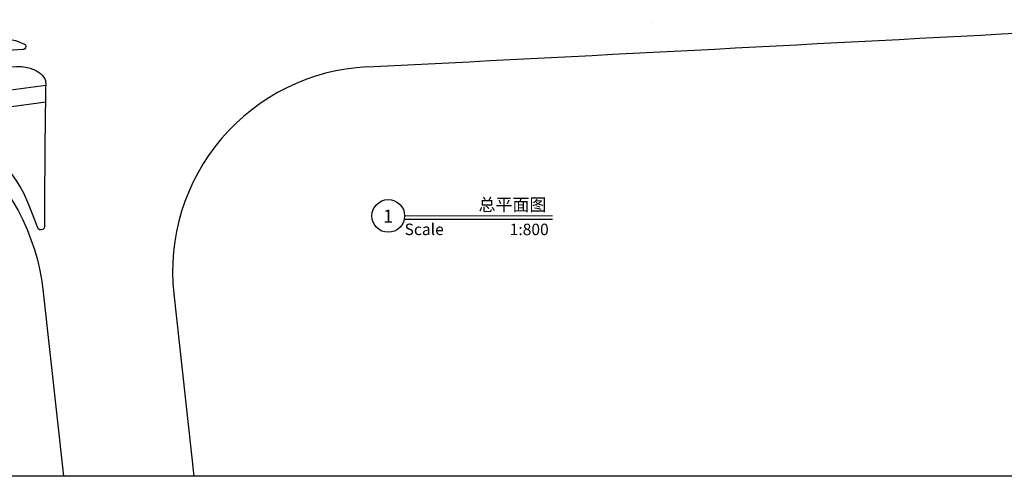
# Model space of a CAD drawing. Extents: x 92189502 to 93039157, y 105521190 to 106131869.
# Drawn here: x 92536293 to 92776831, y 105521190 to 105632710 of the extents above; entities that cross this region are included whole.
import ezdxf
from ezdxf.enums import TextEntityAlignment as Align
from ezdxf.xclip import XClip

# ---------------------------------------------------------------- set-up
doc = ezdxf.new("R2010")
doc.units = 0
doc.header["$LTSCALE"] = 10
doc.header["$MEASUREMENT"] = 0
doc.header["$XCLIPFRAME"] = 0
for name, color, linetype in [('BASE$0$YZ-底图', 169, 'Continuous'), ('BASE$0$YZ-道路主边线汀步', 4, 'Continuous'), ('DIM_SYMB', 3, 'Continuous')]:
    doc.layers.add(name, color=color, linetype=linetype)
doc.layers.add('BASE$0$高程点', color=30, linetype='Continuous', true_color=0xff7f00)
doc.layers.add('YZ-布局图例', color=255, linetype='Continuous', lineweight=5)
doc.layers.add('YZ-布局图例 @ 1', color=255, linetype='Continuous', lineweight=5)
doc.styles.add('图名文字', font='txt', dxfattribs={"height": 5})
doc.styles.add('文字', font='txt', dxfattribs={"height": 3.5})

# ---------------------------------------------------------------- blocks, each defined once
blk = doc.blocks.new('*U183')
at = {"layer": 'DIM_SYMB', "const_width": 0.3}
blk.add_lwpolyline([(10.1, 0), (55.26, 0)], dxfattribs=at)
at = {"layer": 'DIM_SYMB'}
blk.add_lwpolyline([(10, -1), (55.26, -1)], dxfattribs=at)
blk.add_circle((5.1, 0), 5, dxfattribs=at)
at = {"layer": 'DIM_SYMB', "color": 0}
for tag, height, style, p in [('视图标题', 3.8, '图名文字', (53.41, 1.54)), ('视口比例', 3.5, '文字', (54.11, -5.86))]:
    blk.add_attdef(tag, text='', height=height, dxfattribs=dict(at, style=style)).set_placement(p, align=Align.RIGHT)
for tag, height, style, p in [('视图编号', 4, '图名文字', (5.03, -2.09)), ('比例', 3.5, '文字', (16.07, -5.84))]:
    blk.add_attdef(tag, text='', height=height, dxfattribs=dict(at, style=style)).set_placement(p, align=Align.CENTER)
blk = doc.blocks.new('BASE$0$904')
at = {"linetype": 'Continuous'}
h = blk.add_hatch(color=0, dxfattribs=at)
edge = h.paths.add_edge_path(flags=0)
edge.add_arc((0, 0), 0.25, 0, 360)
blk = doc.blocks.new('BASE$0$A$C0A3710BF')
at = {"layer": 'BASE$0$高程点', "color": 0, "xscale": 0.25, "yscale": 0.25}
blk.add_blockref('BASE$0$904', (92690.73, 105632.08, 3.6), dxfattribs=at)

msp = doc.modelspace()

# ---------------------------------------------------------------- linework, layer by layer
at = {"layer": 'BASE$0$YZ-道路主边线汀步', "linetype": 'ByBlock'}
msp.add_line((92573955, 105565777), (92578861, 105521190), dxfattribs=at)
at = {"layer": 'BASE$0$YZ-道路主边线汀步', "color": 2, "linetype": 'ByBlock'}
msp.add_lwpolyline([(92189713, 106131869), (93039157, 106131869), (93039157, 105521190), (92189713, 105521190)], close=True, dxfattribs=at)
at = {"layer": 'BASE$0$YZ-道路主边线汀步', "color": 1}
msp.add_lwpolyline([(92189713, 106131869), (93039157, 106131869), (93039157, 105521190), (92189713, 105521190)], close=True, dxfattribs=at)
at = {"layer": 'BASE$0$YZ-道路主边线汀步', "linetype": 'ByBlock', "flags": 128}
for points in [[(92504113, 105626399), (92512691, 105626867), (92522587, 105627476), (92529150, 105627882), (92533331, 105628059), (92535300, 105627646), (92536363, 105627239), (92537054, 105626912), (92537334, 105626818), (92537620, 105626616), (92537755, 105626355), (92537795, 105626125), (92537736, 105625862), (92537587, 105625625), (92537307, 105625438), (92537047, 105625405), (92533488, 105625204), (92529137, 105624919), (92523242, 105624587), (92517666, 105624223), (92509357, 105623718), (92504428, 105623412)], [(92542647, 105612582), (92542660, 105616675)]]:
    msp.add_lwpolyline(points, dxfattribs=at)
for points in [[(92533557, 105621229), (92535535, 105621319), (92536719, 105621266), (92537685, 105621139), (92538842, 105620861), (92539872, 105620483), (92540626, 105620091), (92541350, 105619567), (92541863, 105619058), (92542401, 105618290), (92542618, 105617832), (92542660, 105616675), (92534143, 105615484), (92533798, 105615749)], [(92526542, 105604142), (92528465, 105602241), (92530669, 105599883), (92532246, 105597937), (92534244, 105595162), (92535518, 105593274), (92536565, 105591565), (92537227, 105590400), (92538407, 105587607), (92539863, 105584057), (92540548, 105582156), (92540761, 105581758), (92541133, 105581505), (92541575, 105581452), (92542012, 105581548), (92542314, 105581850), (92542452, 105582203), (92542461, 105582711), (92542475, 105589101), (92542534, 105599877), (92542616, 105609979), (92542647, 105612582), (92534280, 105611461)]]:
    msp.add_lwpolyline(points, close=True, dxfattribs=at)
msp.add_lwpolyline([(92485106, 105615106, -0.3943689), (92542056, 105566176), (92547011, 105521190)], format="xyb", dxfattribs=at)
at = {"layer": 'BASE$0$YZ-道路主边线汀步', "linetype": 'ByBlock'}
for centre, radius, start, end in [((89169675, 173567971), 68034394, 272.90791239, 273.04282986), ((92623655, 105571245), 50000, 92.90791, 186.27901)]:
    msp.add_arc(centre, radius, start, end, dxfattribs=at)

# ---------------------------------------------------------------- block references
at = {"layer": 'BASE$0$YZ-底图', "linetype": 'Continuous'}
ref = msp.add_blockref('BASE$0$A$C0A3710BF', (0, 0), dxfattribs=dict(at, xscale=1000, yscale=1000, zscale=1000))
XClip(ref).set_block_clipping_path([(92189.7133219773, 105521.1897335131), (93037.6793996147, 106131.8692549886)])
at = {"layer": 'YZ-布局图例 @ 1', "color": 0}
ref = msp.add_blockref('*U183', (92622252, 105584777, -7), dxfattribs=dict(at, xscale=800, yscale=800, zscale=800))
ref.add_attrib('视图编号', '1', dxfattribs={"layer": 'YZ-布局图例', "color": 0, "height": 3200, "style": '图名文字'}).set_placement((92626280, 105583106, -7), align=Align.CENTER)
ref.add_attrib('比例', 'Scale', dxfattribs={"layer": 'DIM_SYMB', "color": 0, "height": 2800, "style": '文字'}).set_placement((92635112, 105580105, -7), align=Align.CENTER)
ref.add_attrib('视口比例', '1:800', dxfattribs={"layer": 'DIM_SYMB', "color": 0, "height": 2800, "style": '文字'}).set_placement((92665538, 105580090, -7), align=Align.RIGHT)
ref.add_attrib('视图标题', '总平面图', dxfattribs={"layer": 'DIM_SYMB', "color": 0, "height": 3040, "style": '图名文字'}).set_placement((92664977, 105586005, -7), align=Align.RIGHT)

doc.saveas('drawing.dxf')
